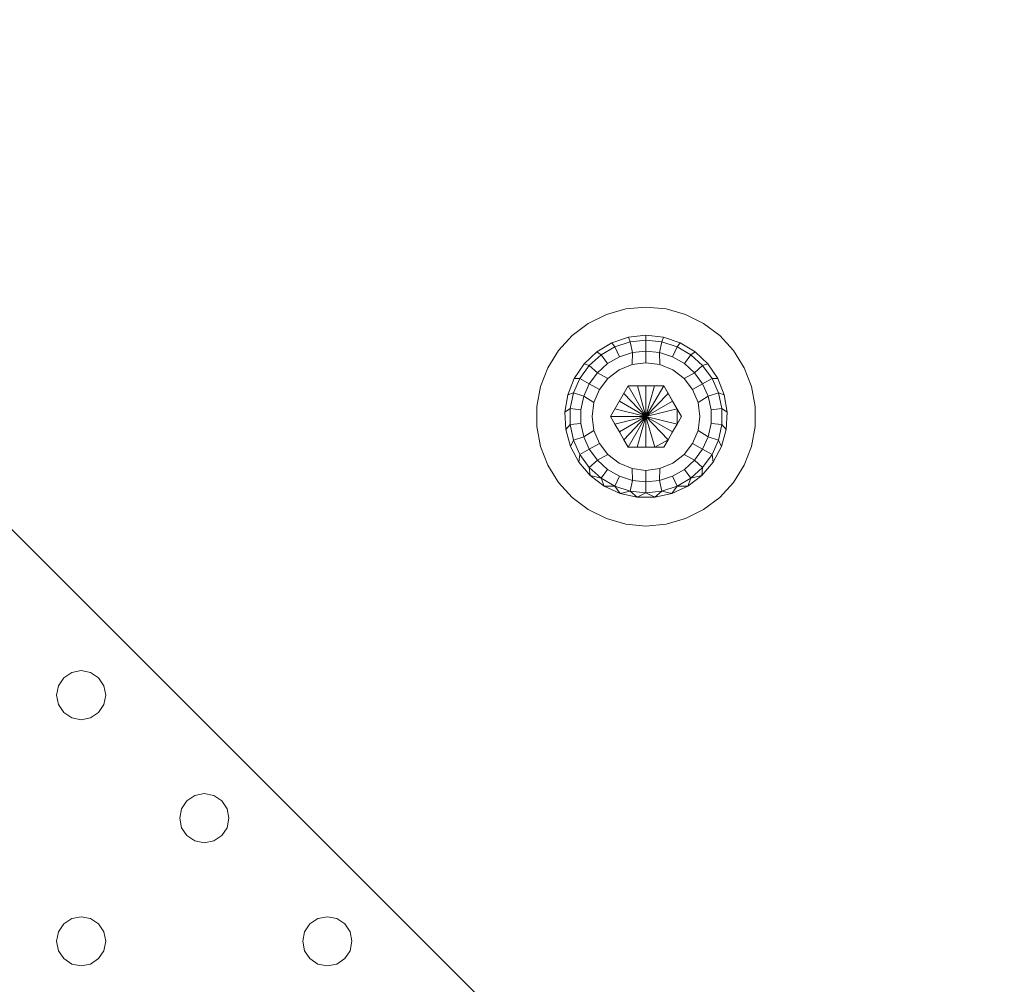
# Model space of a CAD drawing. Units: millimetres. Extents: x -1693 to 4348, y 7381 to 13356.
# Drawn here: x 2411 to 2491, y 11347 to 11425 of the extents above; entities that cross this region are included whole.
import ezdxf

# ---------------------------------------------------------------- set-up
doc = ezdxf.new("R2010")
doc.units = ezdxf.units.MM
doc.header["$MEASUREMENT"] = 0
doc.layers.add('Чертеж и Рисунок_Ном._пера__1', color=7, linetype='Continuous', lineweight=15)

msp = doc.modelspace()

# ---------------------------------------------------------------- linework, layer by layer
at = {"layer": 'Чертеж и Рисунок_Ном._пера__1', "color": 7, "linetype": 'Continuous', "lineweight": 15}
for p, q in [((2233.011, 11560.557), (2645.732, 11147.836)), ((2461.442, 11401.736), (2459.807, 11401.584)), ((2461.442, 11401.736), (2463.077, 11401.584)), ((2458.227, 11401.135), (2456.757, 11400.403)), ((2459.807, 11401.584), (2458.227, 11401.135)), ((2464.657, 11401.135), (2463.077, 11401.584)), ((2466.127, 11400.403), (2464.657, 11401.135)), ((2456.757, 11400.403), (2455.446, 11399.413)), ((2467.438, 11399.413), (2466.127, 11400.403)), ((2455.446, 11399.413), (2454.34, 11398.199)), ((2460.023, 11399.281), (2458.671, 11398.826)), ((2461.442, 11399.436), (2460.023, 11399.281)), ((2460.023, 11399.281), (2460.154, 11398.896)), ((2461.442, 11399.436), (2462.861, 11399.281)), ((2461.442, 11399.436), (2461.442, 11399.031)), ((2462.861, 11399.281), (2462.73, 11398.896)), ((2464.213, 11398.826), (2462.861, 11399.281)), ((2468.544, 11398.199), (2467.438, 11399.413)), ((2458.671, 11398.826), (2457.448, 11398.09)), ((2458.922, 11398.496), (2457.8, 11397.848)), ((2458.671, 11398.826), (2458.922, 11398.496)), ((2460.154, 11398.896), (2458.922, 11398.496)), ((2458.922, 11398.496), (2459.28, 11397.692)), ((2460.154, 11398.896), (2461.442, 11399.031)), ((2460.154, 11398.896), (2460.337, 11398.036)), ((2461.442, 11399.031), (2462.73, 11398.896)), ((2461.442, 11398.152), (2461.442, 11399.031)), ((2462.73, 11398.896), (2462.547, 11398.036)), ((2463.962, 11398.496), (2462.73, 11398.896)), ((2463.962, 11398.496), (2463.604, 11397.692)), ((2464.213, 11398.826), (2463.962, 11398.496)), ((2465.084, 11397.848), (2463.962, 11398.496)), ((2465.436, 11398.09), (2464.213, 11398.826)), ((2454.34, 11398.199), (2453.475, 11396.803)), ((2457.448, 11398.09), (2456.412, 11397.108)), ((2457.8, 11397.848), (2456.838, 11396.981)), ((2457.448, 11398.09), (2457.8, 11397.848)), ((2457.8, 11397.848), (2458.317, 11397.137)), ((2459.28, 11397.692), (2458.317, 11397.137)), ((2460.337, 11398.036), (2459.28, 11397.692)), ((2460.31, 11397.061), (2460.337, 11398.036)), ((2460.337, 11398.036), (2461.442, 11398.152)), ((2461.442, 11397.211), (2461.442, 11398.152)), ((2461.442, 11398.152), (2462.547, 11398.036)), ((2462.574, 11397.061), (2462.547, 11398.036)), ((2463.604, 11397.692), (2462.547, 11398.036)), ((2464.567, 11397.137), (2463.604, 11397.692)), ((2465.084, 11397.848), (2464.567, 11397.137)), ((2465.436, 11398.09), (2465.084, 11397.848)), ((2466.046, 11396.981), (2465.084, 11397.848)), ((2466.472, 11397.108), (2465.436, 11398.09)), ((2469.409, 11396.803), (2468.544, 11398.199)), ((2456.412, 11397.108), (2455.611, 11395.927)), ((2456.838, 11396.981), (2456.077, 11395.934)), ((2456.412, 11397.108), (2456.838, 11396.981)), ((2456.838, 11396.981), (2457.491, 11396.393)), ((2458.317, 11397.137), (2457.491, 11396.393)), ((2460.31, 11397.061), (2459.254, 11396.624)), ((2461.442, 11397.211), (2460.31, 11397.061)), ((2461.442, 11397.211), (2462.574, 11397.061)), ((2463.629, 11396.624), (2462.574, 11397.061)), ((2465.393, 11396.393), (2464.567, 11397.137)), ((2466.046, 11396.981), (2465.393, 11396.393)), ((2466.472, 11397.108), (2466.046, 11396.981)), ((2466.807, 11395.934), (2466.046, 11396.981)), ((2467.273, 11395.927), (2466.472, 11397.108)), ((2453.475, 11396.803), (2452.882, 11395.271)), ((2457.491, 11396.393), (2456.838, 11395.494)), ((2458.348, 11395.929), (2457.491, 11396.393)), ((2459.254, 11396.624), (2458.348, 11395.929)), ((2464.536, 11395.929), (2463.629, 11396.624)), ((2464.536, 11395.929), (2465.393, 11396.393)), ((2466.046, 11395.494), (2465.393, 11396.393)), ((2470.002, 11395.271), (2469.409, 11396.803)), ((2452.882, 11395.271), (2452.58, 11393.657)), ((2455.611, 11395.927), (2455.083, 11394.602)), ((2456.077, 11395.934), (2455.55, 11394.75)), ((2455.611, 11395.927), (2456.077, 11395.934)), ((2456.077, 11395.934), (2456.838, 11395.494)), ((2456.838, 11395.494), (2456.386, 11394.478)), ((2457.653, 11395.023), (2456.838, 11395.494)), ((2458.348, 11395.929), (2457.653, 11395.023)), ((2458.555, 11392.836), (2459.999, 11395.336)), ((2462.885, 11395.336), (2459.999, 11395.336)), ((2459.999, 11395.336), (2461.442, 11392.836)), ((2460.76, 11395.336), (2461.442, 11392.836)), ((2462.885, 11395.336), (2461.442, 11392.836)), ((2462.124, 11395.336), (2461.442, 11392.836)), ((2461.442, 11395.336), (2461.442, 11392.836)), ((2462.885, 11395.336), (2464.329, 11392.836)), ((2462.885, 11395.336), (2463.607, 11394.086)), ((2465.231, 11395.023), (2464.536, 11395.929)), ((2465.231, 11395.023), (2466.046, 11395.494)), ((2466.807, 11395.934), (2466.046, 11395.494)), ((2466.498, 11394.478), (2466.046, 11395.494)), ((2467.273, 11395.927), (2466.807, 11395.934)), ((2467.334, 11394.75), (2466.807, 11395.934)), ((2467.801, 11394.602), (2467.273, 11395.927)), ((2470.304, 11393.657), (2470.002, 11395.271)), ((2455.083, 11394.602), (2454.852, 11393.193)), ((2455.083, 11394.602), (2455.55, 11394.75)), ((2455.55, 11394.75), (2455.28, 11393.483)), ((2455.55, 11394.75), (2456.386, 11394.478)), ((2456.386, 11394.478), (2456.155, 11393.391)), ((2457.216, 11393.968), (2456.386, 11394.478)), ((2457.653, 11395.023), (2457.216, 11393.968)), ((2459.642, 11394.717), (2461.442, 11392.836)), ((2463.242, 11394.717), (2461.442, 11392.836)), ((2465.668, 11393.968), (2465.231, 11395.023)), ((2465.668, 11393.968), (2466.498, 11394.478)), ((2467.334, 11394.75), (2466.498, 11394.478)), ((2466.729, 11393.391), (2466.498, 11394.478)), ((2467.801, 11394.602), (2467.334, 11394.75)), ((2467.604, 11393.483), (2467.334, 11394.75)), ((2468.032, 11393.193), (2467.801, 11394.602)), ((2452.58, 11393.657), (2452.58, 11392.015)), ((2457.216, 11393.968), (2457.067, 11392.836)), ((2459.277, 11394.086), (2461.442, 11392.836)), ((2463.607, 11394.086), (2461.442, 11392.836)), ((2464.329, 11392.836), (2463.607, 11394.086)), ((2465.817, 11392.836), (2465.668, 11393.968)), ((2470.304, 11392.015), (2470.304, 11393.657)), ((2454.852, 11393.193), (2455.28, 11393.483)), ((2454.852, 11393.193), (2454.929, 11391.768)), ((2455.28, 11393.483), (2455.28, 11392.188)), ((2455.28, 11393.483), (2456.155, 11393.391)), ((2456.155, 11393.391), (2456.155, 11392.28)), ((2457.067, 11392.836), (2457.216, 11391.703)), ((2459.999, 11390.336), (2458.555, 11392.836)), ((2458.555, 11392.836), (2461.442, 11392.836)), ((2458.555, 11392.836), (2458.912, 11392.218)), ((2458.912, 11393.454), (2461.442, 11392.836)), ((2458.912, 11392.218), (2461.442, 11392.836)), ((2459.277, 11391.586), (2461.442, 11392.836)), ((2459.642, 11390.954), (2461.442, 11392.836)), ((2459.999, 11390.336), (2461.442, 11392.836)), ((2460.713, 11390.336), (2461.442, 11392.836)), ((2463.972, 11393.454), (2461.442, 11392.836)), ((2463.972, 11392.218), (2461.442, 11392.836)), ((2463.607, 11391.586), (2461.442, 11392.836)), ((2463.242, 11390.954), (2461.442, 11392.836)), ((2462.171, 11390.336), (2461.442, 11392.836)), ((2461.442, 11390.336), (2461.442, 11392.836)), ((2464.329, 11392.836), (2462.885, 11390.336)), ((2463.972, 11392.218), (2463.972, 11393.454)), ((2464.329, 11392.836), (2463.972, 11392.218)), ((2465.668, 11391.703), (2465.817, 11392.836)), ((2467.604, 11393.483), (2466.729, 11393.391)), ((2466.729, 11392.28), (2466.729, 11393.391)), ((2468.032, 11393.193), (2467.604, 11393.483)), ((2467.604, 11392.188), (2467.604, 11393.483)), ((2467.955, 11391.768), (2468.032, 11393.193)), ((2452.58, 11392.015), (2452.882, 11390.4)), ((2454.929, 11391.768), (2455.28, 11392.188)), ((2455.28, 11392.188), (2456.155, 11392.28)), ((2455.28, 11392.188), (2455.55, 11390.921)), ((2456.155, 11392.28), (2456.386, 11391.193)), ((2458.912, 11392.218), (2459.277, 11391.586)), ((2463.607, 11391.586), (2463.972, 11392.218)), ((2466.498, 11391.193), (2466.729, 11392.28)), ((2467.604, 11392.188), (2466.729, 11392.28)), ((2467.334, 11390.921), (2467.604, 11392.188)), ((2467.955, 11391.768), (2467.604, 11392.188)), ((2470.002, 11390.4), (2470.304, 11392.015)), ((2454.929, 11391.768), (2455.311, 11390.393)), ((2457.216, 11391.703), (2456.386, 11391.193)), ((2457.216, 11391.703), (2457.653, 11390.648)), ((2459.277, 11391.586), (2459.642, 11390.954)), ((2463.242, 11390.954), (2463.607, 11391.586)), ((2465.231, 11390.648), (2465.668, 11391.703)), ((2465.668, 11391.703), (2466.498, 11391.193)), ((2467.573, 11390.393), (2467.955, 11391.768)), ((2455.311, 11390.393), (2455.55, 11390.921)), ((2455.55, 11390.921), (2456.386, 11391.193)), ((2455.55, 11390.921), (2456.077, 11389.738)), ((2456.386, 11391.193), (2456.838, 11390.177)), ((2457.653, 11390.648), (2456.838, 11390.177)), ((2457.653, 11390.648), (2458.348, 11389.742)), ((2459.999, 11390.336), (2459.642, 11390.954)), ((2462.171, 11390.336), (2463.242, 11390.954)), ((2462.885, 11390.336), (2463.242, 11390.954)), ((2464.536, 11389.742), (2465.231, 11390.648)), ((2465.231, 11390.648), (2466.046, 11390.177)), ((2466.046, 11390.177), (2466.498, 11391.193)), ((2467.334, 11390.921), (2466.498, 11391.193)), ((2466.807, 11389.738), (2467.334, 11390.921)), ((2467.573, 11390.393), (2467.334, 11390.921)), ((2452.882, 11390.4), (2453.475, 11388.869)), ((2455.311, 11390.393), (2455.979, 11389.132)), ((2455.979, 11389.132), (2456.077, 11389.738)), ((2456.077, 11389.738), (2456.838, 11390.177)), ((2456.077, 11389.738), (2456.838, 11388.69)), ((2456.838, 11390.177), (2457.491, 11389.278)), ((2458.348, 11389.742), (2457.491, 11389.278)), ((2458.348, 11389.742), (2459.254, 11389.047)), ((2462.885, 11390.336), (2459.999, 11390.336)), ((2463.629, 11389.047), (2464.536, 11389.742)), ((2464.536, 11389.742), (2465.393, 11389.278)), ((2465.393, 11389.278), (2466.046, 11390.177)), ((2466.807, 11389.738), (2466.046, 11390.177)), ((2466.046, 11388.69), (2466.807, 11389.738)), ((2466.905, 11389.132), (2466.807, 11389.738)), ((2466.905, 11389.132), (2467.573, 11390.393)), ((2469.409, 11388.869), (2470.002, 11390.4)), ((2453.475, 11388.869), (2454.34, 11387.472)), ((2455.979, 11389.132), (2456.903, 11388.044)), ((2456.838, 11388.69), (2457.491, 11389.278)), ((2457.491, 11389.278), (2458.317, 11388.535)), ((2459.254, 11389.047), (2460.31, 11388.61)), ((2462.574, 11388.61), (2463.629, 11389.047)), ((2464.567, 11388.535), (2465.393, 11389.278)), ((2466.046, 11388.69), (2465.393, 11389.278)), ((2465.981, 11388.044), (2466.905, 11389.132)), ((2468.544, 11387.472), (2469.409, 11388.869)), ((2456.903, 11388.044), (2456.838, 11388.69)), ((2456.838, 11388.69), (2457.8, 11387.823)), ((2456.903, 11388.044), (2457.8, 11387.823)), ((2456.903, 11388.044), (2458.039, 11387.18)), ((2457.8, 11387.823), (2458.317, 11388.535)), ((2458.317, 11388.535), (2459.28, 11387.979)), ((2460.31, 11388.61), (2461.442, 11388.461)), ((2460.31, 11388.61), (2460.337, 11387.635)), ((2461.442, 11388.461), (2462.574, 11388.61)), ((2461.442, 11388.461), (2461.442, 11387.519)), ((2462.574, 11388.61), (2462.547, 11387.635)), ((2463.604, 11387.979), (2464.567, 11388.535)), ((2465.084, 11387.823), (2464.567, 11388.535)), ((2464.845, 11387.18), (2465.981, 11388.044)), ((2465.084, 11387.823), (2466.046, 11388.69)), ((2465.981, 11388.044), (2465.084, 11387.823)), ((2465.981, 11388.044), (2466.046, 11388.69)), ((2454.34, 11387.472), (2455.446, 11386.258)), ((2458.039, 11387.18), (2457.8, 11387.823)), ((2457.8, 11387.823), (2458.922, 11387.176)), ((2458.922, 11387.176), (2459.28, 11387.979)), ((2459.28, 11387.979), (2460.337, 11387.635)), ((2460.154, 11386.776), (2460.337, 11387.635)), ((2461.442, 11387.519), (2460.337, 11387.635)), ((2461.442, 11387.519), (2462.547, 11387.635)), ((2461.442, 11386.64), (2461.442, 11387.519)), ((2462.547, 11387.635), (2463.604, 11387.979)), ((2462.73, 11386.776), (2462.547, 11387.635)), ((2463.962, 11387.176), (2463.604, 11387.979)), ((2463.962, 11387.176), (2465.084, 11387.823)), ((2464.845, 11387.18), (2465.084, 11387.823)), ((2467.438, 11386.258), (2468.544, 11387.472)), ((2458.039, 11387.18), (2458.922, 11387.176)), ((2458.039, 11387.18), (2459.335, 11386.581)), ((2459.335, 11386.581), (2458.922, 11387.176)), ((2458.922, 11387.176), (2460.154, 11386.776)), ((2459.335, 11386.581), (2460.154, 11386.776)), ((2459.335, 11386.581), (2460.728, 11386.274)), ((2460.728, 11386.274), (2460.154, 11386.776)), ((2461.442, 11386.64), (2460.154, 11386.776)), ((2460.728, 11386.274), (2461.442, 11386.64)), ((2461.442, 11386.64), (2462.73, 11386.776)), ((2462.156, 11386.274), (2461.442, 11386.64)), ((2462.156, 11386.274), (2462.73, 11386.776)), ((2462.156, 11386.274), (2463.549, 11386.581)), ((2462.73, 11386.776), (2463.962, 11387.176)), ((2463.549, 11386.581), (2462.73, 11386.776)), ((2463.549, 11386.581), (2464.845, 11387.18)), ((2463.549, 11386.581), (2463.962, 11387.176)), ((2464.845, 11387.18), (2463.962, 11387.176)), ((2455.446, 11386.258), (2456.757, 11385.269)), ((2460.728, 11386.274), (2462.156, 11386.274)), ((2466.127, 11385.269), (2467.438, 11386.258)), ((2456.757, 11385.269), (2458.227, 11384.537)), ((2464.657, 11384.537), (2466.127, 11385.269)), ((2458.227, 11384.537), (2459.807, 11384.087)), ((2459.807, 11384.087), (2461.442, 11383.936)), ((2461.442, 11383.936), (2463.077, 11384.087)), ((2463.077, 11384.087), (2464.657, 11384.537)), ((2414.79, 11372.026), (2414.141, 11371.592)), ((2414.141, 11371.592), (2414.79, 11372.026)), ((2415.555, 11372.178), (2414.79, 11372.026)), ((2414.79, 11372.026), (2415.555, 11372.178)), ((2416.32, 11372.026), (2415.555, 11372.178)), ((2415.555, 11372.178), (2416.32, 11372.026)), ((2416.969, 11371.592), (2416.32, 11372.026)), ((2416.32, 11372.026), (2416.969, 11371.592)), ((2414.141, 11371.592), (2413.707, 11370.943)), ((2413.707, 11370.943), (2414.141, 11371.592)), ((2417.403, 11370.943), (2416.969, 11371.592)), ((2416.969, 11371.592), (2417.403, 11370.943)), ((2413.555, 11370.178), (2413.707, 11370.943)), ((2413.555, 11370.178), (2413.707, 11370.943)), ((2417.555, 11370.178), (2417.403, 11370.943)), ((2417.403, 11370.943), (2417.555, 11370.178)), ((2413.555, 11370.178), (2413.707, 11369.413)), ((2413.555, 11370.178), (2413.707, 11369.413)), ((2417.403, 11369.413), (2417.555, 11370.178)), ((2417.555, 11370.178), (2417.403, 11369.413)), ((2413.707, 11369.413), (2414.141, 11368.764)), ((2414.141, 11368.764), (2413.707, 11369.413)), ((2416.969, 11368.764), (2417.403, 11369.413)), ((2417.403, 11369.413), (2416.969, 11368.764)), ((2414.141, 11368.764), (2414.79, 11368.33)), ((2414.79, 11368.33), (2414.141, 11368.764)), ((2414.79, 11368.33), (2415.555, 11368.178)), ((2415.555, 11368.178), (2414.79, 11368.33)), ((2415.555, 11368.178), (2416.32, 11368.33)), ((2416.32, 11368.33), (2415.555, 11368.178)), ((2416.32, 11368.33), (2416.969, 11368.764)), ((2416.969, 11368.764), (2416.32, 11368.33)), ((2424.79, 11362.026), (2424.141, 11361.592)), ((2424.141, 11361.592), (2424.79, 11362.026)), ((2425.555, 11362.178), (2424.79, 11362.026)), ((2424.79, 11362.026), (2425.555, 11362.178)), ((2426.32, 11362.026), (2425.555, 11362.178)), ((2425.555, 11362.178), (2426.32, 11362.026)), ((2426.969, 11361.592), (2426.32, 11362.026)), ((2426.32, 11362.026), (2426.969, 11361.592)), ((2423.555, 11360.178), (2423.707, 11360.943)), ((2423.555, 11360.178), (2423.707, 11360.943)), ((2424.141, 11361.592), (2423.707, 11360.943)), ((2423.707, 11360.943), (2424.141, 11361.592)), ((2427.403, 11360.943), (2426.969, 11361.592)), ((2426.969, 11361.592), (2427.403, 11360.943)), ((2427.555, 11360.178), (2427.403, 11360.943)), ((2427.403, 11360.943), (2427.555, 11360.178)), ((2423.555, 11360.178), (2423.707, 11359.413)), ((2423.555, 11360.178), (2423.707, 11359.413)), ((2427.403, 11359.413), (2427.555, 11360.178)), ((2427.555, 11360.178), (2427.403, 11359.413)), ((2423.707, 11359.413), (2424.141, 11358.764)), ((2424.141, 11358.764), (2423.707, 11359.413)), ((2426.969, 11358.764), (2427.403, 11359.413)), ((2427.403, 11359.413), (2426.969, 11358.764)), ((2424.141, 11358.764), (2424.79, 11358.33)), ((2424.79, 11358.33), (2424.141, 11358.764)), ((2426.32, 11358.33), (2426.969, 11358.764)), ((2426.969, 11358.764), (2426.32, 11358.33)), ((2424.79, 11358.33), (2425.555, 11358.178)), ((2425.555, 11358.178), (2424.79, 11358.33)), ((2425.555, 11358.178), (2426.32, 11358.33)), ((2426.32, 11358.33), (2425.555, 11358.178)), ((2414.79, 11352.026), (2414.141, 11351.592)), ((2414.141, 11351.592), (2414.79, 11352.026)), ((2415.555, 11352.178), (2414.79, 11352.026)), ((2414.79, 11352.026), (2415.555, 11352.178)), ((2416.32, 11352.026), (2415.555, 11352.178)), ((2415.555, 11352.178), (2416.32, 11352.026)), ((2416.969, 11351.592), (2416.32, 11352.026)), ((2416.32, 11352.026), (2416.969, 11351.592)), ((2434.79, 11352.026), (2434.141, 11351.592)), ((2434.141, 11351.592), (2434.79, 11352.026)), ((2435.555, 11352.178), (2434.79, 11352.026)), ((2434.79, 11352.026), (2435.555, 11352.178)), ((2436.32, 11352.026), (2435.555, 11352.178)), ((2435.555, 11352.178), (2436.32, 11352.026)), ((2436.969, 11351.592), (2436.32, 11352.026)), ((2436.32, 11352.026), (2436.969, 11351.592)), ((2414.141, 11351.592), (2413.707, 11350.943)), ((2413.707, 11350.943), (2414.141, 11351.592)), ((2417.403, 11350.943), (2416.969, 11351.592)), ((2416.969, 11351.592), (2417.403, 11350.943)), ((2434.141, 11351.592), (2433.707, 11350.943)), ((2433.707, 11350.943), (2434.141, 11351.592)), ((2437.403, 11350.943), (2436.969, 11351.592)), ((2436.969, 11351.592), (2437.403, 11350.943)), ((2413.555, 11350.178), (2413.707, 11350.943)), ((2413.555, 11350.178), (2413.707, 11350.943)), ((2417.555, 11350.178), (2417.403, 11350.943)), ((2417.403, 11350.943), (2417.555, 11350.178)), ((2433.555, 11350.178), (2433.707, 11350.943)), ((2433.555, 11350.178), (2433.707, 11350.943)), ((2437.555, 11350.178), (2437.403, 11350.943)), ((2437.403, 11350.943), (2437.555, 11350.178)), ((2413.555, 11350.178), (2413.707, 11349.413)), ((2413.555, 11350.178), (2413.707, 11349.413)), ((2417.403, 11349.413), (2417.555, 11350.178)), ((2417.555, 11350.178), (2417.403, 11349.413)), ((2433.555, 11350.178), (2433.707, 11349.413)), ((2433.555, 11350.178), (2433.707, 11349.413)), ((2437.403, 11349.413), (2437.555, 11350.178)), ((2437.555, 11350.178), (2437.403, 11349.413)), ((2413.707, 11349.413), (2414.141, 11348.764)), ((2414.141, 11348.764), (2413.707, 11349.413)), ((2416.969, 11348.764), (2417.403, 11349.413)), ((2417.403, 11349.413), (2416.969, 11348.764)), ((2433.707, 11349.413), (2434.141, 11348.764)), ((2434.141, 11348.764), (2433.707, 11349.413)), ((2436.969, 11348.764), (2437.403, 11349.413)), ((2437.403, 11349.413), (2436.969, 11348.764)), ((2414.141, 11348.764), (2414.79, 11348.33)), ((2414.79, 11348.33), (2414.141, 11348.764)), ((2414.79, 11348.33), (2415.555, 11348.178)), ((2415.555, 11348.178), (2414.79, 11348.33)), ((2415.555, 11348.178), (2416.32, 11348.33)), ((2416.32, 11348.33), (2415.555, 11348.178)), ((2416.32, 11348.33), (2416.969, 11348.764)), ((2416.969, 11348.764), (2416.32, 11348.33)), ((2434.141, 11348.764), (2434.79, 11348.33)), ((2434.79, 11348.33), (2434.141, 11348.764)), ((2434.79, 11348.33), (2435.555, 11348.178)), ((2435.555, 11348.178), (2434.79, 11348.33)), ((2435.555, 11348.178), (2436.32, 11348.33)), ((2436.32, 11348.33), (2435.555, 11348.178)), ((2436.32, 11348.33), (2436.969, 11348.764)), ((2436.969, 11348.764), (2436.32, 11348.33))]:
    msp.add_line(p, q, dxfattribs=at)

doc.saveas('drawing.dxf')
